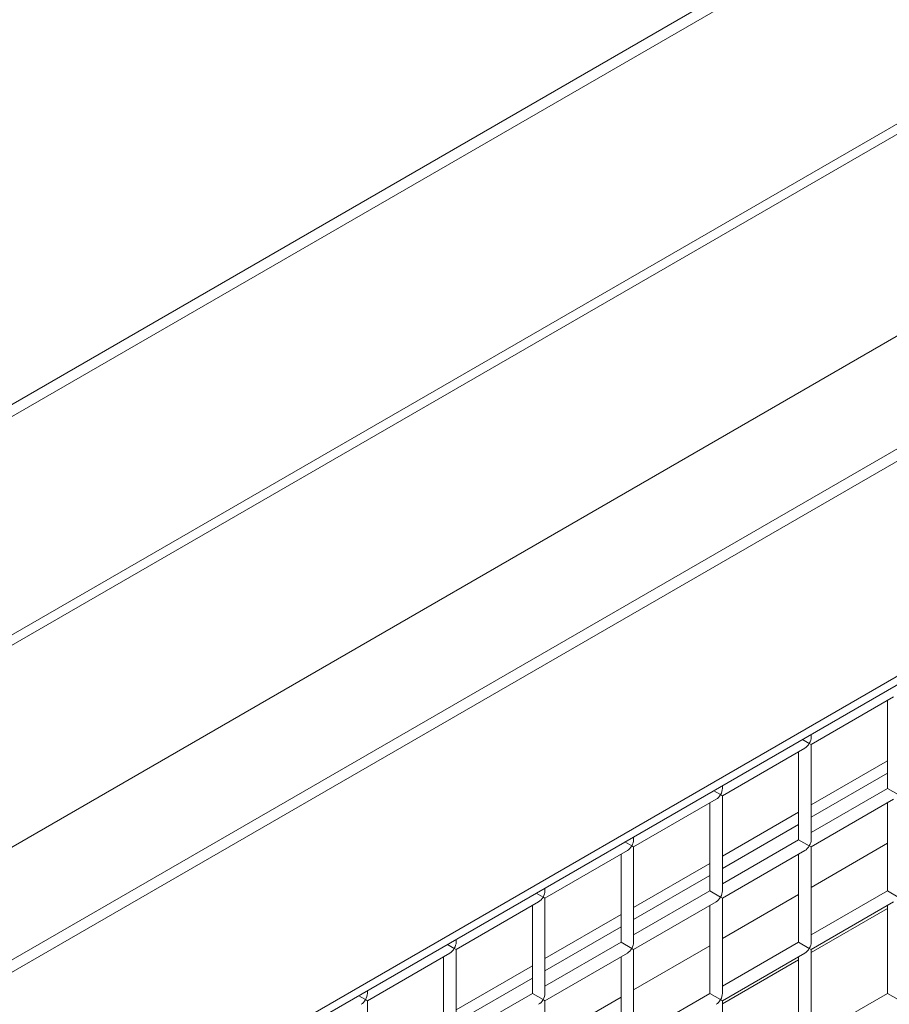
# Model space of a CAD drawing. Units: millimetres. Extents: x 0 to 2678, y -39 to 1669.
# Drawn here: x 174 to 243, y 296 to 374 of the extents above; entities that cross this region are included whole.
import ezdxf

# ---------------------------------------------------------------- set-up
doc = ezdxf.new("R2010")
doc.units = ezdxf.units.MM
doc.layers.add('AM_2', color=6, linetype='Continuous', lineweight=20)
doc.layers.add('AM_5', color=3, linetype='Continuous', lineweight=20)

msp = doc.modelspace()

# ---------------------------------------------------------------- linework, layer by layer
at = {"layer": 'AM_2'}
for p, q in [((122.261379, 314.399849), (430.559935, 492.396104)), ((431.408463, 491.906206), (123.109907, 313.909951)), ((161.293673, 292.68104), (475.249084, 473.943281)), ((476.097612, 473.453383), (162.142201, 292.191142)), ((416.347089, 465.81914), (138.171281, 305.214263)), ((416.347089, 465.002644), (138.878388, 304.806015)), ((153.515498, 297.171771), (436.641054, 460.634387)), ((176.991443, 283.617928), (461.24837, 447.733741)), ((177.57723, 283.279724), (459.834156, 446.240837))]:
    msp.add_line(p, q, dxfattribs=at)
at = {"layer": 'AM_5'}
for p, q in [((243.530192, 320.558596), (236.959124, 316.764788)), ((243.030192, 313.259655), (243.030192, 320.269921)), ((236.812677, 316.849339), (236.267093, 317.164332)), ((236.959124, 317.342138), (236.959124, 317.563877)), ((236.459124, 316.476113), (229.888056, 312.682305)), ((235.959124, 309.177173), (235.959124, 316.187438)), ((236.812677, 316.849339), (236.959124, 316.764788)), ((236.959124, 309.177173), (236.959124, 316.764788)), ((243.030192, 315.458394), (236.959124, 311.953261)), ((243.030192, 314.478598), (236.959124, 310.973465)), ((229.741609, 312.766856), (229.196025, 313.081849)), ((229.888056, 313.259655), (229.888056, 313.481394)), ((243.030192, 313.259655), (236.959124, 309.754523)), ((243.883745, 312.766856), (243.030192, 313.259655)), ((229.388056, 312.39363), (222.816988, 308.599822)), ((229.741609, 312.766856), (229.888056, 312.682305)), ((229.888056, 305.09469), (229.888056, 312.682305)), ((243.530192, 312.39363), (236.959124, 308.599822)), ((228.888056, 305.09469), (228.888056, 312.104955)), ((243.030192, 305.09469), (243.030192, 312.104955)), ((235.959124, 311.375911), (229.888056, 307.870778)), ((235.959124, 310.396115), (229.888056, 306.890982)), ((222.816988, 309.177173), (222.816988, 309.398911)), ((235.959124, 309.177173), (229.888056, 305.67204)), ((236.812677, 308.684373), (235.959124, 309.177173)), ((222.316988, 308.311147), (215.74592, 304.517339)), ((222.670542, 308.684373), (222.124957, 308.999367)), ((222.670542, 308.684373), (222.816988, 308.599822)), ((222.816988, 301.012207), (222.816988, 308.599822)), ((236.459124, 308.311147), (229.888056, 304.517339)), ((236.812677, 308.684373), (236.959124, 308.599822)), ((236.959124, 305.381665), (243.030192, 308.886798)), ((236.959124, 301.012207), (236.959124, 308.599822)), ((221.816988, 301.012207), (221.816988, 308.022472)), ((235.959124, 301.012207), (235.959124, 308.022472)), ((228.888056, 307.293428), (222.816988, 303.788295)), ((228.888056, 306.313632), (222.816988, 302.808499)), ((215.74592, 305.09469), (215.74592, 305.316428)), ((215.599474, 304.60189), (215.053889, 304.916884)), ((215.599474, 304.60189), (215.74592, 304.517339)), ((215.74592, 296.929724), (215.74592, 304.517339)), ((228.888056, 305.09469), (222.816988, 301.589557)), ((229.741609, 304.60189), (228.888056, 305.09469)), ((229.741609, 304.60189), (229.888056, 304.517339)), ((229.888056, 301.299182), (235.959124, 304.804315)), ((229.888056, 296.929724), (229.888056, 304.517339)), ((243.030192, 305.09469), (236.959124, 301.589557)), ((243.883745, 304.60189), (243.030192, 305.09469)), ((215.24592, 304.228664), (208.674853, 300.434856)), ((214.74592, 296.929724), (214.74592, 303.939989)), ((229.388056, 304.228664), (222.816988, 300.434856)), ((228.888056, 296.929724), (228.888056, 303.939989)), ((243.530192, 304.228664), (236.959124, 300.434856)), ((243.030192, 303.700843), (236.959124, 300.19571)), ((243.030192, 296.929724), (243.030192, 303.939989)), ((221.816988, 303.210945), (215.74592, 299.705812)), ((221.816988, 302.231149), (215.74592, 298.726016)), ((208.674853, 301.012207), (208.674853, 301.233945)), ((208.528406, 300.519407), (207.982822, 300.834401)), ((208.528406, 300.519407), (208.674853, 300.434856)), ((208.674853, 292.847241), (208.674853, 300.434856)), ((221.816988, 301.012207), (215.74592, 297.507074)), ((222.670542, 300.519407), (221.816988, 301.012207)), ((222.670542, 300.519407), (222.816988, 300.434856)), ((222.816988, 297.216699), (228.888056, 300.721832)), ((222.816988, 292.847241), (222.816988, 300.434856)), ((235.959124, 301.012207), (229.888056, 297.507074)), ((236.812677, 300.519407), (235.959124, 301.012207)), ((236.812677, 300.519407), (236.959124, 300.434856)), ((236.959124, 292.847241), (236.959124, 300.434856)), ((208.174853, 300.146181), (201.603785, 296.352374)), ((207.674853, 292.847241), (207.674853, 299.857506)), ((222.316988, 300.146181), (215.74592, 296.352374)), ((221.816988, 292.847241), (221.816988, 299.857506)), ((236.459124, 300.146181), (229.888056, 296.352374)), ((235.959124, 299.61836), (229.888056, 296.113227)), ((235.959124, 292.847241), (235.959124, 299.857506)), ((214.74592, 299.128462), (208.674853, 295.623329)), ((214.74592, 298.148666), (208.674853, 294.643533)), ((201.457338, 296.436925), (200.911754, 296.751918)), ((201.603785, 296.929724), (201.603785, 297.151462)), ((214.74592, 296.929724), (208.674853, 293.424591)), ((215.599474, 296.436925), (214.74592, 296.929724)), ((215.74592, 293.134217), (221.816988, 296.639349)), ((228.888056, 296.929724), (222.816988, 293.424591)), ((229.741609, 296.436925), (228.888056, 296.929724)), ((243.030192, 296.929724), (236.959124, 293.424591)), ((243.883745, 296.436925), (243.030192, 296.929724)), ((201.457338, 296.436925), (201.603785, 296.352374)), ((201.603785, 288.764758), (201.603785, 296.352374)), ((215.599474, 296.436925), (215.74592, 296.352374)), ((215.74592, 288.764758), (215.74592, 296.352374)), ((229.741609, 296.436925), (229.888056, 296.352374)), ((229.888056, 288.764758), (229.888056, 296.352374))]:
    msp.add_line(p, q, dxfattribs=at)
for centre, start_param, end_param in [((236.459124, 317.053463), 1.570796327, 2.35619449), ((236.459124, 317.053463), 0.785398163, 1.570796327), ((229.388056, 312.97098), 1.570796327, 2.35619449), ((229.388056, 312.97098), 0.785398163, 1.570796327), ((222.316988, 308.888497), 1.570796327, 2.35619449), ((236.459124, 308.888497), 1.570796327, 2.35619449), ((222.316988, 308.888497), 0.785398163, 1.570796327), ((236.459124, 308.888497), 0.785398163, 1.570796327), ((215.24592, 304.806015), 0.785398163, 1.570796327), ((215.24592, 304.806015), 1.570796327, 2.35619449), ((229.388056, 304.806015), 0.785398163, 1.570796327), ((229.388056, 304.806015), 1.570796327, 2.35619449), ((208.174853, 300.723532), 0.785398163, 1.570796327), ((208.174853, 300.723532), 1.570796327, 2.35619449), ((222.316988, 300.723532), 0.785398163, 1.570796327), ((222.316988, 300.723532), 1.570796327, 2.35619449), ((236.459124, 300.723532), 0.785398163, 1.570796327), ((236.459124, 300.723532), 1.570796327, 2.35619449), ((201.103785, 296.641049), 1.570796327, 2.35619449), ((215.24592, 296.641049), 1.570796327, 2.35619449), ((229.388056, 296.641049), 1.570796327, 2.35619449), ((201.103785, 296.641049), 0.785398163, 1.570796327), ((215.24592, 296.641049), 0.785398163, 1.570796327), ((229.388056, 296.641049), 0.785398163, 1.570796327)]:
    msp.add_ellipse(centre, major_axis=(-0.353553, -0.612372), ratio=0.577350269, start_param=start_param, end_param=end_param, dxfattribs=at)

doc.saveas('drawing.dxf')
